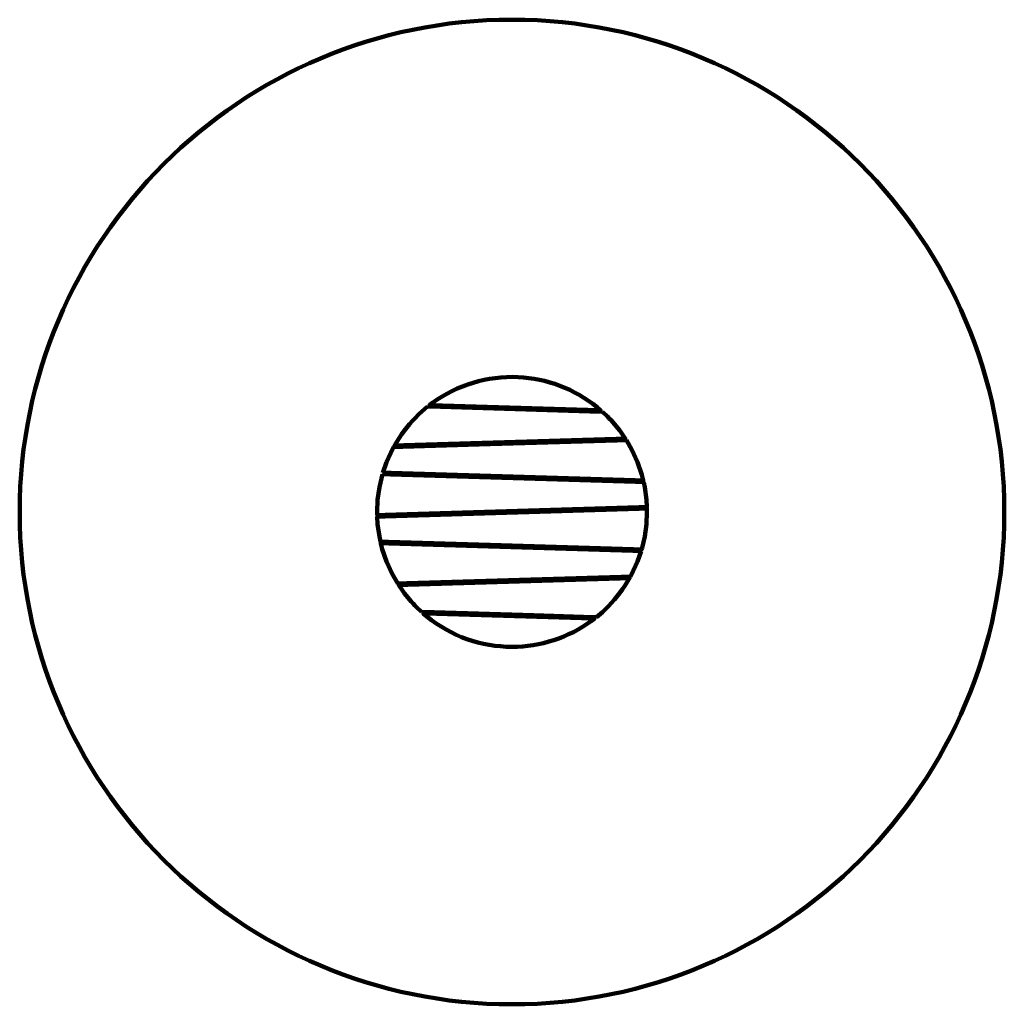
# Model space of a CAD drawing. Units: millimetres. Extents: x -2066 to 2066, y -2067 to 2066.
import ezdxf
from ezdxf.lldxf.tags import DXFTag

# ---------------------------------------------------------------- set-up
doc = ezdxf.new("R2010")
doc.units = ezdxf.units.MM
doc.header["$MEASUREMENT"] = 0
doc.layers.add('layer 1', color=7, linetype='Continuous')
doc.layers.add('Make2D$Visible$Curves', color=7, linetype='Continuous')
tags = doc.linetypes.add('New Line1', pattern=[6, 3.4, -2.6]).pattern_tags.tags
tags[6:7] = [DXFTag(74, 4), DXFTag(75, 0), DXFTag(340, '0'), DXFTag(46, 1.0), DXFTag(50, 0.0), DXFTag(44, 0.0), DXFTag(45, 0.0)]
tags[4:5] = [DXFTag(74, 4), DXFTag(75, 0), DXFTag(340, '0'), DXFTag(46, 1.0), DXFTag(50, 0.0), DXFTag(44, 0.0), DXFTag(45, 0.0)]

msp = doc.modelspace()

# ---------------------------------------------------------------- linework, layer by layer
at = {"layer": 'layer 1', "color": 250, "linetype": 'New Line1', "lineweight": 100}
msp.add_ellipse((-0.061, -0.502), major_axis=(0, 2066.2289), ratio=1, dxfattribs=at)
at = {"layer": 'Make2D$Visible$Curves', "color": 250, "lineweight": 100}
for points in [[(-333.8, 457.451), (-229.889, 533.274), (-103.26, 571.461), (25.245, 565.727)], [(25.245, 565.727), (146.413, 560.089), (262.617, 515.916), (356.933, 439.64)], [(-333.8, 457.451), (-333.8, 457.451), (-345.048, 449.028), (-345.048, 449.028)], [(-337.665, 454.606), (-337.665, 454.606), (-337.6017, 454.6041), (-337.6017, 454.6041)], [(-473.981, 309.881), (-447.078, 350.569), (-415.232, 387.763), (-379.172, 420.61)], [(-379.172, 420.61), (-379.172, 420.61), (-354.343, 441.73), (-354.343, 441.73)], [(-361.5951, 435.5612), (-361.5951, 435.5612), (-361.888, 435.57), (-361.888, 435.57)], [(-354.34, 441.732), (-354.34, 441.732), (-300.691, 440.321), (-300.691, 440.321)], [(-300.692, 440.324), (-300.692, 440.324), (-291.528, 446.636), (-291.528, 446.636)], [(-300.691, 440.321), (-300.691, 440.321), (326.539, 421.505), (326.539, 421.505)], [(317.637, 428.359), (317.637, 428.359), (-291.528, 446.634), (-291.528, 446.634)], [(-276.56, 439.599), (-276.56, 439.599), (-276.56, 446.186), (-276.56, 446.186)], [(-92.187, 440.658), (-92.187, 440.658), (-92.187, 434.071), (-92.187, 434.071)], [(92.187, 435.123), (92.187, 435.123), (92.187, 428.534), (92.187, 428.534)], [(276.56, 429.593), (276.56, 429.593), (276.56, 423.006), (276.56, 423.006)], [(317.638, 428.357), (317.638, 428.357), (326.54, 421.503), (326.54, 421.503)], [(326.539, 421.505), (326.539, 421.505), (380.457, 419.448), (380.457, 419.448)], [(356.937, 439.637), (356.937, 439.637), (371.727, 427.204), (371.727, 427.204)], [(364.1768, 433.551), (364.1768, 433.551), (364.309, 433.547), (364.309, 433.547)], [(400.427, 400.427), (400.427, 400.427), (380.457, 419.448), (380.457, 419.448)], [(387.348, 413.093), (387.348, 413.093), (387.1219, 413.0998), (387.1219, 413.0998)], [(400.428, 400.427), (420.943, 379.555), (439.995, 357.294), (457.449, 333.803)], [(457.451, 333.8), (457.451, 333.8), (475.293, 307.865), (475.293, 307.865)], [(-473.982, 309.879), (-473.982, 309.879), (-490.77, 282.541), (-490.77, 282.541)], [(436.576, 306.118), (436.576, 306.118), (-454.122, 279.397), (-454.122, 279.397)], [(-92.187, 283.673), (-92.187, 283.673), (441.035, 299.67), (441.035, 299.67)], [(-92.187, 290.255), (-92.187, 290.255), (-92.187, 283.679), (-92.187, 283.679)], [(92.187, 289.205), (92.187, 289.205), (92.187, 295.786), (92.187, 295.786)], [(276.56, 301.317), (276.56, 301.317), (276.56, 294.736), (276.56, 294.736)], [(436.574, 306.118), (436.574, 306.118), (441.03, 299.67), (441.03, 299.67)], [(441.035, 299.67), (441.035, 299.67), (479.864, 300.69), (479.864, 300.69)], [(471.2474, 313.7456), (471.2474, 313.7456), (471.428, 313.751), (471.428, 313.751)], [(503.026, 260.094), (503.026, 260.094), (479.866, 300.688), (479.866, 300.688)], [(483.771, 294.364), (483.771, 294.364), (483.479, 294.3552), (483.479, 294.3552)], [(-526.53, 208.448), (-526.53, 208.448), (-499.897, 266.059), (-499.897, 266.059)], [(-500.4617, 264.8376), (-500.4617, 264.8376), (-500.547, 264.835), (-500.547, 264.835)], [(-499.895, 266.063), (-499.895, 266.063), (-496.946, 271.53), (-496.946, 271.53)], [(-496.946, 271.53), (-496.946, 271.53), (-458.259, 272.691), (-458.259, 272.691)], [(-489.388, 284.927), (-489.388, 284.927), (-489.3032, 284.9295), (-489.3032, 284.9295)], [(-458.262, 272.691), (-458.262, 272.691), (-454.119, 279.402), (-454.119, 279.402)], [(-458.259, 272.691), (-458.259, 272.691), (-92.191, 283.673), (-92.191, 283.673)], [(-276.56, 278.142), (-276.56, 278.142), (-276.56, 284.724), (-276.56, 284.724)], [(-92.191, 283.673), (-92.191, 283.673), (-92.187, 283.673), (-92.187, 283.673)], [(-526.53, 208.448), (-526.53, 208.448), (-541.856, 164.548), (-541.856, 164.548)], [(-539.873, 170.943), (-539.873, 170.943), (-539.626, 170.9356), (-539.626, 170.9356)], [(-556.835, 103.047), (-556.835, 103.047), (-543.872, 157.757), (-543.872, 157.757)], [(-545.3912, 151.3451), (-545.3912, 151.3451), (-545.689, 151.354), (-545.689, 151.354)], [(-543.871, 157.76), (-543.871, 157.76), (-509.616, 156.859), (-509.616, 156.859)], [(-507.573, 163.386), (-507.573, 163.386), (-541.857, 164.546), (-541.857, 164.546)], [(-509.618, 156.859), (-509.618, 156.859), (-507.577, 163.386), (-507.577, 163.386)], [(-509.616, 156.859), (-509.616, 156.859), (518.175, 126.026), (518.175, 126.026)], [(-460.932, 161.987), (-460.932, 161.987), (-507.573, 163.386), (-507.573, 163.386)], [(-460.934, 161.993), (-460.934, 161.993), (-460.934, 161.989), (-460.934, 161.989)], [(-460.934, 161.989), (-460.934, 161.989), (-460.934, 155.406), (-460.934, 155.406)], [(-460.934, 155.406), (-460.934, 155.406), (-460.934, 155.399), (-460.934, 155.399)], [(-460.931, 161.987), (-460.931, 161.987), (-460.932, 161.987), (-460.932, 161.987)], [(516.447, 132.665), (516.447, 132.665), (-460.931, 161.987), (-460.931, 161.987)], [(-276.56, 149.868), (-276.56, 149.868), (-276.56, 156.456), (-276.56, 156.456)], [(-92.187, 150.924), (-92.187, 150.924), (-92.187, 144.337), (-92.187, 144.337)], [(92.187, 145.393), (92.187, 145.393), (92.187, 145.397), (92.187, 145.397)], [(92.187, 145.393), (92.187, 145.393), (92.187, 138.803), (92.187, 138.803)], [(276.56, 139.862), (276.56, 139.862), (276.56, 133.274), (276.56, 133.274)], [(460.934, 127.743), (460.934, 127.743), (460.934, 134.331), (460.934, 134.331)], [(516.446, 132.665), (516.446, 132.665), (518.175, 126.026), (518.175, 126.026)], [(544.431, 155.819), (544.431, 155.819), (550.499, 132.795), (550.499, 132.795)], [(549.0548, 138.2748), (549.0548, 138.2748), (549.149, 138.272), (549.149, 138.272)], [(556.835, 103.05), (556.835, 103.05), (552.58, 123.853), (552.58, 123.853)], [(553.78, 118.37), (553.78, 118.37), (553.701, 118.3724), (553.701, 118.3724)], [(556.836, 103.045), (556.836, 103.045), (563.999, 50.88), (563.999, 50.88)], [(564, 50.877), (564, 50.877), (565.909, 20.775), (565.909, 20.775)], [(-566.29, 0), (-566.29, 0), (-566.168, -11.763), (-566.168, -11.763)], [(532.94, 19.279), (532.94, 19.279), (-533.083, -12.702), (-533.083, -12.702)], [(-532.936, -19.279), (-532.936, -19.279), (533.083, 12.702), (533.083, 12.702)], [(-92.187, 0.525), (-92.187, 0.525), (-92.187, -6.056), (-92.187, -6.056)], [(92.187, 6.057), (92.187, 6.057), (92.187, -0.525), (92.187, -0.525)], [(276.56, 11.588), (276.56, 11.588), (276.56, 5.006), (276.56, 5.006)], [(460.934, 10.537), (460.934, 10.537), (460.934, 17.121), (460.934, 17.121)], [(532.936, 19.279), (532.936, 19.279), (533.083, 12.703), (533.083, 12.703)], [(565.5241, 26.8441), (565.5241, 26.8441), (565.653, 26.848), (565.653, 26.848)], [(-566.245, -7.109), (-566.245, -7.109), (-566.2163, -7.1081), (-566.2163, -7.1081)], [(-566.124, -13.693), (-566.124, -13.693), (-566.168, -11.765), (-566.168, -11.765)], [(-533.083, -12.702), (-533.083, -12.702), (-566.124, -13.693), (-566.124, -13.693)], [(-563.999, -50.884), (-563.999, -50.884), (-565.909, -20.77), (-565.909, -20.77)], [(-565.5237, -26.8441), (-565.5237, -26.8441), (-565.653, -26.848), (-565.653, -26.848)], [(-532.936, -19.279), (-532.936, -19.279), (-533.083, -12.702), (-533.083, -12.702)], [(-460.934, -10.536), (-460.934, -10.536), (-460.934, -17.123), (-460.934, -17.123)], [(-276.56, -11.588), (-276.56, -11.588), (-276.56, -5.006), (-276.56, -5.006)], [(-556.836, -103.043), (-556.836, -103.043), (-563.999, -50.889), (-563.999, -50.889)], [(-556.836, -103.044), (-556.836, -103.044), (-552.58, -123.853), (-552.58, -123.853)], [(-553.781, -118.37), (-553.781, -118.37), (-553.7009, -118.3724), (-553.7009, -118.3724)], [(-544.431, -155.817), (-544.431, -155.817), (-550.502, -132.784), (-550.502, -132.784)], [(-549.0547, -138.2749), (-549.0547, -138.2749), (-549.15, -138.272), (-549.15, -138.272)], [(-516.446, -132.665), (-516.446, -132.665), (-518.175, -126.026), (-518.175, -126.026)], [(-92.191, -138.805), (-92.191, -138.805), (-518.17, -126.026), (-518.17, -126.026)], [(-516.444, -132.665), (-516.444, -132.665), (507.582, -163.386), (507.582, -163.386)], [(-460.934, -127.743), (-460.934, -127.743), (-460.934, -134.328), (-460.934, -134.328)], [(-276.56, -139.86), (-276.56, -139.86), (-276.56, -133.271), (-276.56, -133.271)], [(-92.185, -138.805), (-92.185, -138.805), (-92.191, -138.805), (-92.191, -138.805)], [(-92.187, -138.809), (-92.187, -138.809), (-92.187, -145.393), (-92.187, -145.393)], [(509.622, -156.86), (509.622, -156.86), (-92.185, -138.805), (-92.185, -138.805)], [(92.187, -144.337), (92.187, -144.337), (92.187, -150.924), (92.187, -150.924)], [(276.56, -149.868), (276.56, -149.868), (276.56, -156.456), (276.56, -156.456)], [(460.934, -161.983), (460.934, -161.983), (460.934, -155.396), (460.934, -155.396)], [(509.618, -156.86), (509.618, -156.86), (507.577, -163.386), (507.577, -163.386)], [(507.582, -163.386), (507.582, -163.386), (541.858, -164.543), (541.858, -164.543)], [(526.53, -208.448), (526.53, -208.448), (541.856, -164.548), (541.856, -164.548)], [(545.689, -151.354), (545.689, -151.354), (543.983, -157.375), (543.983, -157.375)], [(539.873, -170.943), (539.873, -170.943), (539.626, -170.9356), (539.626, -170.9356)], [(526.53, -208.448), (526.53, -208.448), (499.897, -266.059), (499.897, -266.059)], [(-503.026, -260.094), (-503.026, -260.094), (-479.866, -300.688), (-479.866, -300.688)], [(458.263, -272.691), (458.263, -272.691), (-441.026, -299.67), (-441.026, -299.67)], [(-436.573, -306.118), (-436.573, -306.118), (454.124, -279.397), (454.124, -279.397)], [(-92.187, -295.786), (-92.187, -295.786), (-92.187, -289.204), (-92.187, -289.204)], [(92.187, -283.673), (92.187, -283.673), (92.187, -290.254), (92.187, -290.254)], [(276.56, -278.137), (276.56, -278.137), (276.56, -284.722), (276.56, -284.722)], [(458.263, -272.69), (458.263, -272.69), (454.123, -279.395), (454.123, -279.395)], [(496.946, -271.53), (496.946, -271.53), (458.263, -272.691), (458.263, -272.691)], [(473.984, -309.875), (473.984, -309.875), (490.77, -282.541), (490.77, -282.541)], [(489.388, -284.927), (489.388, -284.927), (489.3032, -284.9295), (489.3032, -284.9295)], [(499.897, -266.059), (499.897, -266.059), (496.946, -271.53), (496.946, -271.53)], [(500.4617, -264.8375), (500.4617, -264.8375), (500.546, -264.835), (500.546, -264.835)], [(-483.771, -294.364), (-483.771, -294.364), (-483.479, -294.3552), (-483.479, -294.3552)], [(-441.026, -299.67), (-441.026, -299.67), (-479.865, -300.688), (-479.865, -300.688)], [(-457.451, -333.8), (-457.451, -333.8), (-475.296, -307.861), (-475.296, -307.861)], [(-471.2476, -313.7456), (-471.2476, -313.7456), (-471.428, -313.751), (-471.428, -313.751)], [(-436.574, -306.118), (-436.574, -306.118), (-441.03, -299.67), (-441.03, -299.67)], [(-276.56, -301.317), (-276.56, -301.317), (-276.56, -294.732), (-276.56, -294.732)], [(473.983, -309.877), (447.08, -350.567), (415.233, -387.762), (379.172, -420.61)], [(-400.428, -400.427), (-420.943, -379.555), (-439.996, -357.294), (-457.451, -333.801)], [(-400.428, -400.427), (-400.428, -400.427), (-380.457, -419.448), (-380.457, -419.448)], [(-387.349, -413.093), (-387.349, -413.093), (-387.1223, -413.0998), (-387.1223, -413.0998)], [(-326.535, -421.505), (-326.535, -421.505), (-380.455, -419.45), (-380.455, -419.45)], [(-356.931, -439.641), (-356.931, -439.641), (-371.731, -427.2), (-371.731, -427.2)], [(-364.1758, -433.551), (-364.1758, -433.551), (-364.309, -433.547), (-364.309, -433.547)], [(0, -566.29), (-129.987, -566.29), (-256.016, -521.571), (-356.931, -439.641)], [(-317.635, -428.359), (-317.635, -428.359), (-326.537, -421.505), (-326.537, -421.505)], [(92.182, -434.066), (92.182, -434.066), (-326.535, -421.505), (-326.535, -421.505)], [(-317.635, -428.359), (-317.635, -428.359), (291.536, -446.635), (291.536, -446.635)], [(-276.56, -429.592), (-276.56, -429.592), (-276.56, -423.004), (-276.56, -423.004)], [(-92.187, -435.125), (-92.187, -435.125), (-92.187, -428.535), (-92.187, -428.535)], [(92.192, -434.067), (92.192, -434.067), (92.182, -434.066), (92.182, -434.066)], [(92.187, -434.063), (92.187, -434.063), (92.187, -434.066), (92.187, -434.066)], [(92.187, -440.65), (92.187, -440.65), (92.187, -434.066), (92.187, -434.066)], [(92.187, -440.653), (92.187, -440.653), (92.187, -440.65), (92.187, -440.65)], [(300.699, -440.322), (300.699, -440.322), (92.192, -434.067), (92.192, -434.067)], [(276.56, -439.598), (276.56, -439.598), (276.56, -446.185), (276.56, -446.185)], [(300.698, -440.32), (300.698, -440.32), (291.535, -446.632), (291.535, -446.632)], [(354.342, -441.731), (354.342, -441.731), (300.699, -440.322), (300.699, -440.322)], [(333.804, -457.448), (333.804, -457.448), (345.053, -449.024), (345.053, -449.024)], [(379.172, -420.61), (379.172, -420.61), (354.343, -441.73), (354.343, -441.73)], [(361.5951, -435.5612), (361.5951, -435.5612), (361.888, -435.57), (361.888, -435.57)], [(333.804, -457.448), (236.773, -527.974), (119.953, -566.065), (0, -566.29)], [(337.665, -454.606), (337.665, -454.606), (337.6016, -454.6041), (337.6016, -454.6041)]]:
    msp.add_open_spline(points, degree=3, dxfattribs=at)
for points, knots in [([(-291.528, 446.634), (-291.528, 446.634), (-346.033, 448.269), (-346.033, 448.269), (-346.033, 448.269), (-346.033, 448.269), (-345.964, 448.322), (-345.964, 448.322), (-345.964, 448.322), (-345.964, 448.322), (-345.765, 448.477), (-345.765, 448.477), (-345.765, 448.477), (-345.765, 448.477), (-345.455, 448.715), (-345.455, 448.715), (-345.455, 448.715), (-345.455, 448.715), (-345.053, 449.024), (-345.053, 449.024), (-345.053, 449.024), (-345.053, 449.024), (-345.048, 449.028), (-345.048, 449.028)], [0, 0, 0, 0, 0.142857143, 0.142857143, 0.142857143, 0.142857143, 0.285714286, 0.285714286, 0.285714286, 0.285714286, 0.428571429, 0.428571429, 0.428571429, 0.428571429, 0.571428571, 0.571428571, 0.571428571, 0.571428571, 0.714285714, 0.714285714, 0.714285714, 0.714285714, 1, 1, 1, 1]), ([(371.729, 427.202), (371.729, 427.202), (371.735, 427.197), (371.735, 427.197), (371.735, 427.197), (371.735, 427.197), (372.03, 426.94), (372.03, 426.94), (372.03, 426.94), (372.03, 426.94), (372.218, 426.776), (372.218, 426.776), (372.218, 426.776), (372.218, 426.776), (372.283, 426.72), (372.283, 426.72), (372.283, 426.72), (372.283, 426.72), (317.637, 428.359), (317.637, 428.359)], [0, 0, 0, 0, 0.166666667, 0.166666667, 0.166666667, 0.166666667, 0.333333333, 0.333333333, 0.333333333, 0.333333333, 0.5, 0.5, 0.5, 0.5, 0.666666667, 0.666666667, 0.666666667, 0.666666667, 1, 1, 1, 1]), ([(475.292, 307.866), (475.292, 307.866), (475.296, 307.861), (475.296, 307.861), (475.296, 307.861), (475.296, 307.861), (475.57, 307.437), (475.57, 307.437), (475.57, 307.437), (475.57, 307.437), (475.641, 307.327), (475.641, 307.327), (475.641, 307.327), (475.641, 307.327), (475.665, 307.291), (475.665, 307.291), (475.665, 307.291), (475.665, 307.291), (436.576, 306.118), (436.576, 306.118)], [0, 0, 0, 0, 0.166666667, 0.166666667, 0.166666667, 0.166666667, 0.333333333, 0.333333333, 0.333333333, 0.333333333, 0.5, 0.5, 0.5, 0.5, 0.666666667, 0.666666667, 0.666666667, 0.666666667, 1, 1, 1, 1]), ([(-454.122, 279.397), (-454.122, 279.397), (-493.23, 278.224), (-493.23, 278.224), (-493.23, 278.224), (-493.23, 278.224), (-493.208, 278.263), (-493.208, 278.263), (-493.208, 278.263), (-493.208, 278.263), (-493.143, 278.378), (-493.143, 278.378), (-493.143, 278.378), (-493.143, 278.378), (-492.893, 278.82), (-492.893, 278.82), (-492.893, 278.82), (-492.893, 278.82), (-492.503, 279.509), (-492.503, 279.509), (-492.503, 279.509), (-492.503, 279.509), (-491.999, 280.395), (-491.999, 280.395), (-491.999, 280.395), (-491.999, 280.395), (-491.417, 281.414), (-491.417, 281.414), (-491.417, 281.414), (-491.417, 281.414), (-490.77, 282.541), (-490.77, 282.541)], [0, 0, 0, 0, 0.111111111, 0.111111111, 0.111111111, 0.111111111, 0.222222222, 0.222222222, 0.222222222, 0.222222222, 0.333333333, 0.333333333, 0.333333333, 0.333333333, 0.444444444, 0.444444444, 0.444444444, 0.444444444, 0.555555556, 0.555555556, 0.555555556, 0.555555556, 0.666666667, 0.666666667, 0.666666667, 0.666666667, 0.777777778, 0.777777778, 0.777777778, 0.777777778, 1, 1, 1, 1]), ([(503.026, 260.094), (503.026, 260.094), (526.53, 208.448), (526.53, 208.448), (526.53, 208.448), (526.53, 208.448), (544.431, 155.819), (544.431, 155.819), (544.431, 155.819), (544.431, 155.819), (544.431, 155.819), (544.431, 155.819)], [0, 0, 0, 0, 0.25, 0.25, 0.25, 0.25, 0.5, 0.5, 0.5, 0.5, 1, 1, 1, 1]), ([(550.499, 132.796), (550.499, 132.796), (550.502, 132.784), (550.502, 132.784), (550.502, 132.784), (550.502, 132.784), (550.653, 132.158), (550.653, 132.158), (550.653, 132.158), (550.653, 132.158), (550.746, 131.767), (550.746, 131.767), (550.746, 131.767), (550.746, 131.767), (550.778, 131.635), (550.778, 131.635), (550.778, 131.635), (550.778, 131.635), (516.447, 132.665), (516.447, 132.665)], [0, 0, 0, 0, 0.166666667, 0.166666667, 0.166666667, 0.166666667, 0.333333333, 0.333333333, 0.333333333, 0.333333333, 0.5, 0.5, 0.5, 0.5, 0.666666667, 0.666666667, 0.666666667, 0.666666667, 1, 1, 1, 1]), ([(518.175, 126.026), (518.175, 126.026), (552.321, 125.001), (552.321, 125.001), (552.321, 125.001), (552.321, 125.001), (552.351, 124.868), (552.351, 124.868), (552.351, 124.868), (552.351, 124.868), (552.439, 124.48), (552.439, 124.48), (552.439, 124.48), (552.439, 124.48), (552.58, 123.854), (552.58, 123.854)], [0, 0, 0, 0, 0.2, 0.2, 0.2, 0.2, 0.4, 0.4, 0.4, 0.4, 0.6, 0.6, 0.6, 0.6, 1, 1, 1, 1]), ([(-566.29, 0.004), (-566.29, 0.004), (-563.999, 50.884), (-563.999, 50.884), (-563.999, 50.884), (-563.999, 50.884), (-556.836, 103.044), (-556.836, 103.044), (-556.836, 103.044), (-556.836, 103.044), (-556.835, 103.047), (-556.835, 103.047)], [0, 0, 0, 0, 0.25, 0.25, 0.25, 0.25, 0.5, 0.5, 0.5, 0.5, 1, 1, 1, 1]), ([(565.909, 20.775), (565.909, 20.775), (565.909, 20.77), (565.909, 20.77), (565.909, 20.77), (565.909, 20.77), (565.923, 20.395), (565.923, 20.395), (565.923, 20.395), (565.923, 20.395), (565.927, 20.269), (565.927, 20.269), (565.927, 20.269), (565.927, 20.269), (532.94, 19.279), (532.94, 19.279)], [0, 0, 0, 0, 0.2, 0.2, 0.2, 0.2, 0.4, 0.4, 0.4, 0.4, 0.6, 0.6, 0.6, 0.6, 1, 1, 1, 1]), ([(533.083, 12.702), (533.083, 12.702), (566.124, 13.693), (566.124, 13.693), (566.124, 13.693), (566.124, 13.693), (566.127, 13.565), (566.127, 13.565), (566.127, 13.565), (566.127, 13.565), (566.136, 13.189), (566.136, 13.189), (566.136, 13.189), (566.136, 13.189), (566.15, 12.58), (566.15, 12.58), (566.15, 12.58), (566.15, 12.58), (566.168, 11.763), (566.168, 11.763), (566.168, 11.763), (566.168, 11.763), (566.188, 10.763), (566.188, 10.763), (566.188, 10.763), (566.188, 10.763), (566.208, 9.628), (566.208, 9.628), (566.208, 9.628), (566.208, 9.628), (566.228, 8.391), (566.228, 8.391), (566.228, 8.391), (566.228, 8.391), (566.245, 7.109), (566.245, 7.109), (566.245, 7.109), (566.245, 7.109), (566.29, 0), (566.29, 0), (566.29, 0), (566.29, 0), (563.999, -50.884), (563.999, -50.884), (563.999, -50.884), (563.999, -50.884), (556.836, -103.044), (556.836, -103.044), (556.836, -103.044), (556.836, -103.044), (545.689, -151.354), (545.689, -151.354)], [0, 0, 0, 0, 0.071428571, 0.071428571, 0.071428571, 0.071428571, 0.142857143, 0.142857143, 0.142857143, 0.142857143, 0.214285714, 0.214285714, 0.214285714, 0.214285714, 0.285714286, 0.285714286, 0.285714286, 0.285714286, 0.357142857, 0.357142857, 0.357142857, 0.357142857, 0.428571429, 0.428571429, 0.428571429, 0.428571429, 0.5, 0.5, 0.5, 0.5, 0.571428571, 0.571428571, 0.571428571, 0.571428571, 0.642857143, 0.642857143, 0.642857143, 0.642857143, 0.714285714, 0.714285714, 0.714285714, 0.714285714, 0.785714286, 0.785714286, 0.785714286, 0.785714286, 0.857142857, 0.857142857, 0.857142857, 0.857142857, 1, 1, 1, 1]), ([(-565.909, -20.772), (-565.909, -20.772), (-565.909, -20.77), (-565.909, -20.77), (-565.909, -20.77), (-565.909, -20.77), (-565.923, -20.395), (-565.923, -20.395), (-565.923, -20.395), (-565.923, -20.395), (-565.927, -20.269), (-565.927, -20.269), (-565.927, -20.269), (-565.927, -20.269), (-532.936, -19.279), (-532.936, -19.279)], [0, 0, 0, 0, 0.2, 0.2, 0.2, 0.2, 0.4, 0.4, 0.4, 0.4, 0.6, 0.6, 0.6, 0.6, 1, 1, 1, 1]), ([(-518.17, -126.026), (-518.17, -126.026), (-552.321, -125.001), (-552.321, -125.001), (-552.321, -125.001), (-552.321, -125.001), (-552.351, -124.868), (-552.351, -124.868), (-552.351, -124.868), (-552.351, -124.868), (-552.439, -124.48), (-552.439, -124.48), (-552.439, -124.48), (-552.439, -124.48), (-552.58, -123.855), (-552.58, -123.855)], [0, 0, 0, 0, 0.2, 0.2, 0.2, 0.2, 0.4, 0.4, 0.4, 0.4, 0.6, 0.6, 0.6, 0.6, 1, 1, 1, 1]), ([(-550.503, -132.782), (-550.503, -132.782), (-550.653, -132.158), (-550.653, -132.158), (-550.653, -132.158), (-550.653, -132.158), (-550.746, -131.767), (-550.746, -131.767), (-550.746, -131.767), (-550.746, -131.767), (-550.778, -131.635), (-550.778, -131.635), (-550.778, -131.635), (-550.778, -131.635), (-516.444, -132.665), (-516.444, -132.665)], [0, 0, 0, 0, 0.2, 0.2, 0.2, 0.2, 0.4, 0.4, 0.4, 0.4, 0.6, 0.6, 0.6, 0.6, 1, 1, 1, 1]), ([(-503.026, -260.094), (-503.026, -260.094), (-526.53, -208.448), (-526.53, -208.448), (-526.53, -208.448), (-526.53, -208.448), (-544.431, -155.819), (-544.431, -155.819), (-544.431, -155.819), (-544.431, -155.819), (-544.431, -155.817), (-544.431, -155.817)], [0, 0, 0, 0, 0.25, 0.25, 0.25, 0.25, 0.5, 0.5, 0.5, 0.5, 1, 1, 1, 1]), ([(543.983, -157.375), (543.983, -157.375), (543.983, -157.375), (543.983, -157.375), (543.983, -157.375), (543.983, -157.375), (543.872, -157.757), (543.872, -157.757), (543.872, -157.757), (543.872, -157.757), (543.835, -157.886), (543.835, -157.886), (543.835, -157.886), (543.835, -157.886), (509.622, -156.86), (509.622, -156.86)], [0, 0, 0, 0, 0.2, 0.2, 0.2, 0.2, 0.4, 0.4, 0.4, 0.4, 0.6, 0.6, 0.6, 0.6, 1, 1, 1, 1]), ([(454.124, -279.397), (454.124, -279.397), (493.23, -278.224), (493.23, -278.224), (493.23, -278.224), (493.23, -278.224), (493.208, -278.263), (493.208, -278.263), (493.208, -278.263), (493.208, -278.263), (493.143, -278.378), (493.143, -278.378), (493.143, -278.378), (493.143, -278.378), (492.893, -278.82), (492.893, -278.82), (492.893, -278.82), (492.893, -278.82), (492.503, -279.509), (492.503, -279.509), (492.503, -279.509), (492.503, -279.509), (491.999, -280.395), (491.999, -280.395), (491.999, -280.395), (491.999, -280.395), (491.417, -281.414), (491.417, -281.414), (491.417, -281.414), (491.417, -281.414), (490.77, -282.541), (490.77, -282.541)], [0, 0, 0, 0, 0.111111111, 0.111111111, 0.111111111, 0.111111111, 0.222222222, 0.222222222, 0.222222222, 0.222222222, 0.333333333, 0.333333333, 0.333333333, 0.333333333, 0.444444444, 0.444444444, 0.444444444, 0.444444444, 0.555555556, 0.555555556, 0.555555556, 0.555555556, 0.666666667, 0.666666667, 0.666666667, 0.666666667, 0.777777778, 0.777777778, 0.777777778, 0.777777778, 1, 1, 1, 1]), ([(-475.297, -307.86), (-475.297, -307.86), (-475.57, -307.437), (-475.57, -307.437), (-475.57, -307.437), (-475.57, -307.437), (-475.641, -307.327), (-475.641, -307.327), (-475.641, -307.327), (-475.641, -307.327), (-475.665, -307.291), (-475.665, -307.291), (-475.665, -307.291), (-475.665, -307.291), (-436.573, -306.118), (-436.573, -306.118)], [0, 0, 0, 0, 0.2, 0.2, 0.2, 0.2, 0.4, 0.4, 0.4, 0.4, 0.6, 0.6, 0.6, 0.6, 1, 1, 1, 1]), ([(-371.731, -427.2), (-371.731, -427.2), (-371.735, -427.197), (-371.735, -427.197), (-371.735, -427.197), (-371.735, -427.197), (-372.03, -426.94), (-372.03, -426.94), (-372.03, -426.94), (-372.03, -426.94), (-372.218, -426.776), (-372.218, -426.776), (-372.218, -426.776), (-372.218, -426.776), (-372.283, -426.72), (-372.283, -426.72), (-372.283, -426.72), (-372.283, -426.72), (-317.635, -428.359), (-317.635, -428.359)], [0, 0, 0, 0, 0.166666667, 0.166666667, 0.166666667, 0.166666667, 0.333333333, 0.333333333, 0.333333333, 0.333333333, 0.5, 0.5, 0.5, 0.5, 0.666666667, 0.666666667, 0.666666667, 0.666666667, 1, 1, 1, 1]), ([(291.536, -446.635), (291.536, -446.635), (346.033, -448.269), (346.033, -448.269), (346.033, -448.269), (346.033, -448.269), (345.964, -448.323), (345.964, -448.323), (345.964, -448.323), (345.964, -448.323), (345.764, -448.477), (345.764, -448.477), (345.764, -448.477), (345.764, -448.477), (345.455, -448.715), (345.455, -448.715), (345.455, -448.715), (345.455, -448.715), (345.056, -449.022), (345.056, -449.022)], [0, 0, 0, 0, 0.166666667, 0.166666667, 0.166666667, 0.166666667, 0.333333333, 0.333333333, 0.333333333, 0.333333333, 0.5, 0.5, 0.5, 0.5, 0.666666667, 0.666666667, 0.666666667, 0.666666667, 1, 1, 1, 1])]:
    msp.add_open_spline(points, degree=3, knots=knots, dxfattribs=at)

doc.saveas('drawing.dxf')
